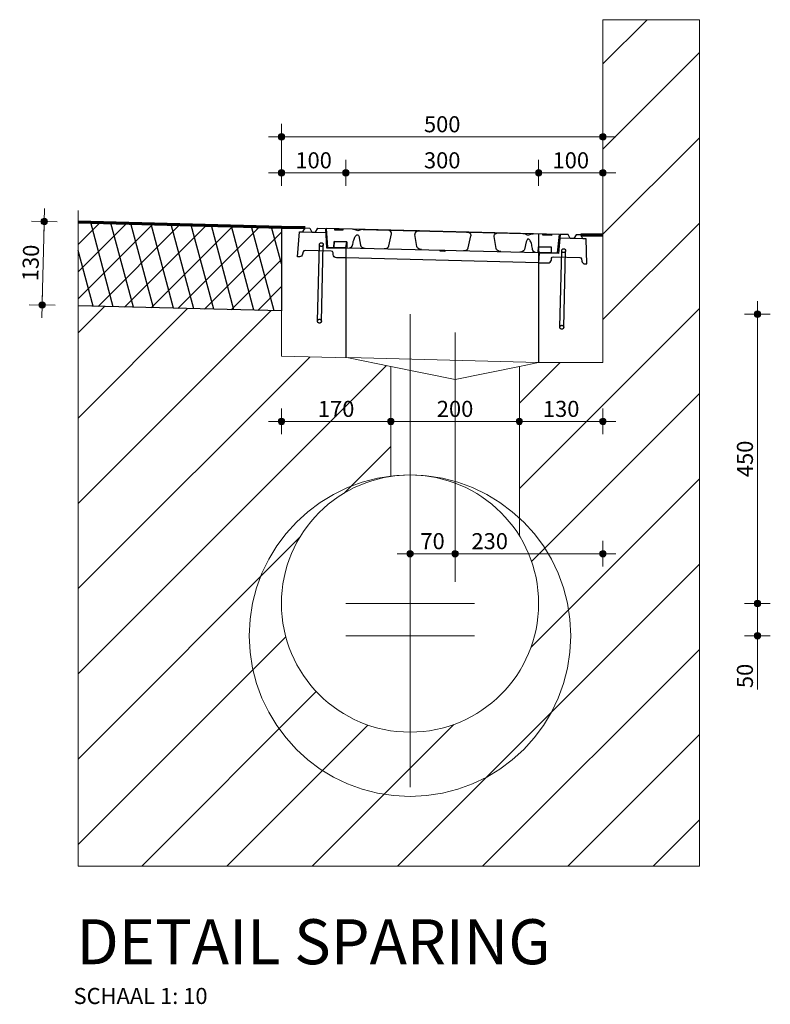
# Model space of a CAD drawing. Units: metres. Extents: x -2.3 to 4.63, y -1.42 to 3.06.
# Drawn here: x 3.46 to 4.63, y -1.35 to 0.18 of the extents above; entities that cross this region are included whole.
import ezdxf

# ---------------------------------------------------------------- set-up
doc = ezdxf.new("R2010")
doc.units = ezdxf.units.M
doc.header["$MEASUREMENT"] = 0
doc.linetypes.add('DASHDOT2', pattern=[5, 2.5, -1.25, 0, -1.25])
doc.linetypes.add('HIDDEN', pattern=[0.375, 0.25, -0.125])
doc.layers.get('0').update_dxf_attribs({"linetype": 'CONTINUOUS'})
doc.layers.get('Defpoints').update_dxf_attribs({"linetype": 'CONTINUOUS'})
doc.layers.add('Arceering', color=9, linetype='CONTINUOUS')
doc.layers.add('voegvulling', color=8, linetype='CONTINUOUS')
for name, color, linetype, lineweight in [('bc-nw-afbreeklijn', 8, 'DASHDOT2', 18), ('bc-nw-bm_10', 7, 'CONTINUOUS', 25), ('bc-nw-geo_25cont5', 210, 'CONTINUOUS', 25), ('bc-nw-t25_10', 7, 'CONTINUOUS', 25), ('bc-nw-t70_10', 7, 'CONTINUOUS', 70), ('beton', 10, 'CONTINUOUS', 18)]:
    doc.layers.add(name, color=color, linetype=linetype, lineweight=lineweight)
doc.styles.add('rtw_iso', font='iso-rtw.shx')
doc.dimstyles.new('RTW-LDD-10-B', dxfattribs={"dimtxt": 0.025, "dimasz": 0.005, "dimexe": 0.02, "dimexo": 0.02, "dimgap": 0.007, "dimtad": 1, "dimdec": 0, "dimlfac": 1000, "dimzin": 0, "dimdsep": 46, "dimtxsty": 'rtw_iso', "dimblk1": 'RTW-DOT-V1', "dimblk2": 'RTW-DOT-V1', "dimsah": 1, "dimcen": 2.5, "dimdle": 2, "dimclrd": 8, "dimclre": 8, "dimclrt": 256, "dimadec": 6, "dimazin": 0, "dimtfac": 1, "dimtdec": 4, "dimtmove": 0, "dimatfit": 0, "dimldrblk": 'RTW-DOT-V1', "dimfxl": 1, "dimtolj": 1, "dimtzin": 0, "dimlwd": 18, "dimlwe": 18, "dimarcsym": 0})
doc.dimstyles.new('RTW-LGD-10-B', dxfattribs={"dimtxt": 0.025, "dimasz": 0.005, "dimexe": 0.02, "dimexo": 0.02, "dimgap": 0.006999999999999999, "dimtad": 1, "dimdec": 0, "dimlfac": 1000, "dimzin": 0, "dimdsep": 46, "dimtxsty": 'rtw_iso', "dimblk1": 'RTW-DOT-V1', "dimblk2": 'RTW-DOT-V1', "dimsah": 1, "dimcen": 2.5, "dimdle": 2, "dimclrd": 8, "dimclre": 8, "dimclrt": 256, "dimaunit": 2, "dimadec": 6, "dimazin": 0, "dimtfac": 1, "dimtdec": 4, "dimtmove": 0, "dimatfit": 0, "dimldrblk": 'RTW-DOT-V1', "dimfxl": 1, "dimtolj": 1, "dimtzin": 0, "dimlwd": 18, "dimlwe": 18, "dimarcsym": 0})

# ---------------------------------------------------------------- blocks, each defined once
blk = doc.blocks.new('RTW-DOT-V1')
at = {"lineweight": 18}
for points in [[(-1, 0), (0, 0), (1, 0, 1)], [(-1, 0), (0, 0), (1, 0, -1)]]:
    blk.add_hatch(color=0, dxfattribs=at).paths.add_polyline_path(points)
at = {"color": 0, "lineweight": 18}
for p, q in [((0, 4), (0, -4)), ((0, 0), (-5, 0)), ((0, 0), (4, 0))]:
    blk.add_line(p, q, dxfattribs=at)
blk.add_circle((0, 0), 1, dxfattribs=at)
blk = doc.blocks.new('*D33')
at = {"layer": 'bc-nw-bm_10', "color": 8, "linetype": 'Continuous', "lineweight": 18, "transparency": 16777216}
blk.add_line((4.076431215743832, -0.6477109010320133), (4.136431215743832, -0.6477109010320133), dxfattribs=at)
at = {"layer": 'Defpoints', "color": 0, "linetype": 'Continuous', "transparency": 16777216}
for p in [(4.071431215743832, -0.6477109010320135), (4.141431215743832, -0.6477109010320133), (4.141431215743832, -0.6477109010320133)]:
    blk.add_point(p, dxfattribs=at)
at = {"layer": 'bc-nw-bm_10', "color": 8, "linetype": 'Continuous', "lineweight": 18, "transparency": 16777216, "xscale": 0.005, "yscale": 0.005, "zscale": 0.005, "rotation": 180}
blk.add_blockref('RTW-DOT-V1', (4.071431215743832, -0.6477109010320133), dxfattribs=at)
at = {"layer": 'bc-nw-bm_10', "color": 8, "linetype": 'Continuous', "lineweight": 18, "transparency": 16777216, "xscale": 0.005, "yscale": 0.005, "zscale": 0.005}
blk.add_blockref('RTW-DOT-V1', (4.141431215743832, -0.6477109010320133), dxfattribs=at)
at = {"layer": 'bc-nw-bm_10', "linetype": 'Continuous', "transparency": 16777216, "insert": (4.106431215743831, -0.6282109010320134), "char_height": 0.025, "attachment_point": 5, "style": 'rtw_iso'}
blk.add_mtext('\\A1;70', dxfattribs=at)
blk = doc.blocks.new('*D36')
at = {"layer": 'bc-nw-bm_10', "color": 8, "linetype": 'Continuous', "lineweight": 18, "transparency": 16777216}
blk.add_line((4.611749688920855, -0.7202452589281728), (4.611749688920855, -0.2802015225936424), dxfattribs=at)
at = {"layer": 'Defpoints', "color": 0, "linetype": 'Continuous', "transparency": 16777216}
for p in [(4.611749688920834, -0.2752015225936424), (4.611749688920855, -0.2752015225936424), (4.611749688920833, -0.7252452589281728)]:
    blk.add_point(p, dxfattribs=at)
at = {"layer": 'bc-nw-bm_10', "color": 8, "linetype": 'Continuous', "lineweight": 18, "transparency": 16777216, "xscale": 0.005, "yscale": 0.005, "zscale": 0.005}
for p, rotation in [((4.611749688920855, -0.2752015225936424), 90), ((4.611749688920855, -0.7252452589281728), 270)]:
    blk.add_blockref('RTW-DOT-V1', p, dxfattribs=dict(at, rotation=rotation))
at = {"layer": 'bc-nw-bm_10', "linetype": 'Continuous', "transparency": 16777216, "insert": (4.592249688920854, -0.5002233907609088), "char_height": 0.025, "attachment_point": 5, "rotation": 90, "style": 'rtw_iso'}
blk.add_mtext('\\A1;450', dxfattribs=at)
blk = doc.blocks.new('*D37')
at = {"layer": 'bc-nw-bm_10', "color": 8, "linetype": 'Continuous', "lineweight": 18, "transparency": 16777216}
for p, q in [((4.611749688920851, -0.7202452589281728), (4.611749688920851, -0.7152452589281728)), ((4.611749688920851, -0.7752452589281731), (4.611749688920851, -0.7252452589281728)), ((4.611749688920851, -0.7752452589281731), (4.611749688920851, -0.7252452589281728)), ((4.611749688920851, -0.8591024017853164), (4.611749688920851, -0.7752452589281731)), ((4.611749688920851, -0.7802452589281731), (4.611749688920851, -0.7852452589281731))]:
    blk.add_line(p, q, dxfattribs=at)
at = {"layer": 'Defpoints', "color": 0, "linetype": 'Continuous', "transparency": 16777216}
for p in [(4.611749688920844, -0.7252452589281728), (4.611749688920851, -0.7252452589281728), (4.611749688920844, -0.7752452589281731)]:
    blk.add_point(p, dxfattribs=at)
at = {"layer": 'bc-nw-bm_10', "color": 8, "linetype": 'Continuous', "lineweight": 18, "transparency": 16777216, "xscale": 0.005, "yscale": 0.005, "zscale": 0.005}
for p, rotation in [((4.611749688920851, -0.7252452589281728), 270), ((4.611749688920851, -0.7752452589281731), 90)]:
    blk.add_blockref('RTW-DOT-V1', p, dxfattribs=dict(at, rotation=rotation))
at = {"layer": 'bc-nw-bm_10', "linetype": 'Continuous', "transparency": 16777216, "insert": (4.59224968892085, -0.8378166874996033), "char_height": 0.025, "attachment_point": 5, "rotation": 90, "style": 'rtw_iso'}
blk.add_mtext('\\A1;50', dxfattribs=at)
blk = doc.blocks.new('*D48')
at = {"layer": 'bc-nw-bm_10', "color": 8, "linetype": 'Continuous', "lineweight": 18, "ltscale": 0.01, "transparency": 16777216}
for p, q in [((3.871431215743833, -0.431087829756887), (3.871431215743833, -0.4619522653475686)), ((3.876431215743833, -0.4419522653475686), (4.036431215743832, -0.4419522653475686))]:
    blk.add_line(p, q, dxfattribs=at)
at = {"layer": 'Defpoints', "color": 0, "linetype": 'Continuous', "ltscale": 0.01, "transparency": 16777216}
for p in [(3.871431215743833, -0.411087829756887), (4.041431215743832, -0.4419522653475686), (4.041431215743832, -0.4419522653475686)]:
    blk.add_point(p, dxfattribs=at)
at = {"layer": 'bc-nw-bm_10', "color": 8, "linetype": 'Continuous', "lineweight": 18, "ltscale": 0.01, "transparency": 16777216, "xscale": 0.005, "yscale": 0.005, "zscale": 0.005, "rotation": 180}
blk.add_blockref('RTW-DOT-V1', (3.871431215743833, -0.4419522653475686), dxfattribs=at)
at = {"layer": 'bc-nw-bm_10', "color": 8, "linetype": 'Continuous', "lineweight": 18, "ltscale": 0.01, "transparency": 16777216, "xscale": 0.005, "yscale": 0.005, "zscale": 0.005}
blk.add_blockref('RTW-DOT-V1', (4.041431215743832, -0.4419522653475686), dxfattribs=at)
at = {"layer": 'bc-nw-bm_10', "linetype": 'Continuous', "ltscale": 0.01, "transparency": 16777216, "insert": (3.956431215743832, -0.4224522653475686), "char_height": 0.025, "attachment_point": 5, "style": 'rtw_iso'}
blk.add_mtext('\\A1;170', dxfattribs=at)
blk = doc.blocks.new('*D49')
at = {"layer": 'bc-nw-bm_10', "color": 8, "linetype": 'Continuous', "lineweight": 18, "ltscale": 0.01, "transparency": 16777216}
blk.add_line((4.046431215743832, -0.4419522653475686), (4.236431215743832, -0.4419522653475686), dxfattribs=at)
at = {"layer": 'Defpoints', "color": 0, "linetype": 'Continuous', "ltscale": 0.01, "transparency": 16777216}
for p in [(4.041431215743832, -0.4419522653475686), (4.241431215743832, -0.4419522653475686), (4.241431215743832, -0.4419522653475686)]:
    blk.add_point(p, dxfattribs=at)
at = {"layer": 'bc-nw-bm_10', "color": 8, "linetype": 'Continuous', "lineweight": 18, "ltscale": 0.01, "transparency": 16777216, "xscale": 0.005, "yscale": 0.005, "zscale": 0.005, "rotation": 180}
blk.add_blockref('RTW-DOT-V1', (4.041431215743832, -0.4419522653475686), dxfattribs=at)
at = {"layer": 'bc-nw-bm_10', "color": 8, "linetype": 'Continuous', "lineweight": 18, "ltscale": 0.01, "transparency": 16777216, "xscale": 0.005, "yscale": 0.005, "zscale": 0.005}
blk.add_blockref('RTW-DOT-V1', (4.241431215743832, -0.4419522653475686), dxfattribs=at)
at = {"layer": 'bc-nw-bm_10', "linetype": 'Continuous', "ltscale": 0.01, "transparency": 16777216, "insert": (4.141431215743832, -0.4224522653475686), "char_height": 0.025, "attachment_point": 5, "style": 'rtw_iso'}
blk.add_mtext('\\A1;200', dxfattribs=at)
blk = doc.blocks.new('*D50')
at = {"layer": 'bc-nw-bm_10', "color": 8, "linetype": 'Continuous', "lineweight": 18, "ltscale": 0.01, "transparency": 16777216}
for p, q in [((4.371431215743832, -0.4239290863685281), (4.371431215743832, -0.4619522653475686)), ((4.246431215743832, -0.4419522653475686), (4.366431215743832, -0.4419522653475686))]:
    blk.add_line(p, q, dxfattribs=at)
at = {"layer": 'Defpoints', "color": 0, "linetype": 'Continuous', "ltscale": 0.01, "transparency": 16777216}
for p in [(4.371431215743832, -0.4039290863685281), (4.241431215743832, -0.4419522653475686), (4.371431215743832, -0.4419522653475686)]:
    blk.add_point(p, dxfattribs=at)
at = {"layer": 'bc-nw-bm_10', "color": 8, "linetype": 'Continuous', "lineweight": 18, "ltscale": 0.01, "transparency": 16777216, "xscale": 0.005, "yscale": 0.005, "zscale": 0.005, "rotation": 180}
blk.add_blockref('RTW-DOT-V1', (4.241431215743832, -0.4419522653475686), dxfattribs=at)
at = {"layer": 'bc-nw-bm_10', "color": 8, "linetype": 'Continuous', "lineweight": 18, "ltscale": 0.01, "transparency": 16777216, "xscale": 0.005, "yscale": 0.005, "zscale": 0.005}
blk.add_blockref('RTW-DOT-V1', (4.371431215743832, -0.4419522653475686), dxfattribs=at)
at = {"layer": 'bc-nw-bm_10', "linetype": 'Continuous', "ltscale": 0.01, "transparency": 16777216, "insert": (4.306431215743832, -0.4224522653475686), "char_height": 0.025, "attachment_point": 5, "style": 'rtw_iso'}
blk.add_mtext('\\A1;130', dxfattribs=at)
blk = doc.blocks.new('*D51')
at = {"layer": 'bc-nw-bm_10', "color": 8, "linetype": 'Continuous', "lineweight": 18, "ltscale": 0.01, "transparency": 16777216}
for p, q in [((3.871431215743833, -0.06064753395937524), (3.871431215743833, -0.03537325912068524)), ((3.971431215743833, -0.06064753395937524), (3.971431215743833, -0.03537325912068524)), ((3.876431215743833, -0.05537325912068525), (3.966431215743833, -0.05537325912068525))]:
    blk.add_line(p, q, dxfattribs=at)
at = {"layer": 'Defpoints', "color": 0, "linetype": 'Continuous', "ltscale": 0.01, "transparency": 16777216}
for p in [(3.971431215743833, -0.05537325912068525), (3.871431215743833, -0.08064753395937524), (3.971431215743833, -0.08064753395937524)]:
    blk.add_point(p, dxfattribs=at)
at = {"layer": 'bc-nw-bm_10', "color": 8, "linetype": 'Continuous', "lineweight": 18, "ltscale": 0.01, "transparency": 16777216, "xscale": 0.005, "yscale": 0.005, "zscale": 0.005, "rotation": 180}
blk.add_blockref('RTW-DOT-V1', (3.871431215743833, -0.05537325912068525), dxfattribs=at)
at = {"layer": 'bc-nw-bm_10', "color": 8, "linetype": 'Continuous', "lineweight": 18, "ltscale": 0.01, "transparency": 16777216, "xscale": 0.005, "yscale": 0.005, "zscale": 0.005}
blk.add_blockref('RTW-DOT-V1', (3.971431215743833, -0.05537325912068525), dxfattribs=at)
at = {"layer": 'bc-nw-bm_10', "linetype": 'Continuous', "ltscale": 0.01, "transparency": 16777216, "insert": (3.921431215743833, -0.03587325912068524), "char_height": 0.025, "attachment_point": 5, "style": 'rtw_iso'}
blk.add_mtext('\\A1;100', dxfattribs=at)
blk = doc.blocks.new('*D52')
at = {"layer": 'bc-nw-bm_10', "color": 8, "linetype": 'Continuous', "lineweight": 18, "ltscale": 0.01, "transparency": 16777216}
for p, q in [((3.971431215743833, -0.06064753395937524), (3.971431215743833, -0.03537325912068524)), ((3.976431215743832, -0.05537325912068525), (4.266431215743832, -0.05537325912068525))]:
    blk.add_line(p, q, dxfattribs=at)
at = {"layer": 'Defpoints', "color": 0, "linetype": 'Continuous', "ltscale": 0.01, "transparency": 16777216}
for p in [(4.271431215743832, -0.05537325912068525), (4.271431215743832, -0.05537325912068525), (3.971431215743833, -0.08064753395937524)]:
    blk.add_point(p, dxfattribs=at)
at = {"layer": 'bc-nw-bm_10', "color": 8, "linetype": 'Continuous', "lineweight": 18, "ltscale": 0.01, "transparency": 16777216, "xscale": 0.005, "yscale": 0.005, "zscale": 0.005, "rotation": 180}
blk.add_blockref('RTW-DOT-V1', (3.971431215743833, -0.05537325912068525), dxfattribs=at)
at = {"layer": 'bc-nw-bm_10', "color": 8, "linetype": 'Continuous', "lineweight": 18, "ltscale": 0.01, "transparency": 16777216, "xscale": 0.005, "yscale": 0.005, "zscale": 0.005}
blk.add_blockref('RTW-DOT-V1', (4.271431215743832, -0.05537325912068525), dxfattribs=at)
at = {"layer": 'bc-nw-bm_10', "linetype": 'Continuous', "ltscale": 0.01, "transparency": 16777216, "insert": (4.121431215743833, -0.03587325912068524), "char_height": 0.025, "attachment_point": 5, "style": 'rtw_iso'}
blk.add_mtext('\\A1;300', dxfattribs=at)
blk = doc.blocks.new('*D53')
at = {"layer": 'bc-nw-bm_10', "color": 8, "linetype": 'Continuous', "lineweight": 18, "ltscale": 0.01, "transparency": 16777216}
blk.add_line((4.276431215743832, -0.05537325912068525), (4.366431215743832, -0.05537325912068525), dxfattribs=at)
at = {"layer": 'Defpoints', "color": 0, "linetype": 'Continuous', "ltscale": 0.01, "transparency": 16777216}
for p in [(4.271431215743832, -0.05537325912068525), (4.371431215743832, -0.05537325912068525), (4.371431215743832, -0.05537325912068525)]:
    blk.add_point(p, dxfattribs=at)
at = {"layer": 'bc-nw-bm_10', "color": 8, "linetype": 'Continuous', "lineweight": 18, "ltscale": 0.01, "transparency": 16777216, "xscale": 0.005, "yscale": 0.005, "zscale": 0.005, "rotation": 180}
blk.add_blockref('RTW-DOT-V1', (4.271431215743832, -0.05537325912068525), dxfattribs=at)
at = {"layer": 'bc-nw-bm_10', "color": 8, "linetype": 'Continuous', "lineweight": 18, "ltscale": 0.01, "transparency": 16777216, "xscale": 0.005, "yscale": 0.005, "zscale": 0.005}
blk.add_blockref('RTW-DOT-V1', (4.371431215743832, -0.05537325912068525), dxfattribs=at)
at = {"layer": 'bc-nw-bm_10', "linetype": 'Continuous', "ltscale": 0.01, "transparency": 16777216, "insert": (4.321431215743832, -0.03587325912068524), "char_height": 0.025, "attachment_point": 5, "style": 'rtw_iso'}
blk.add_mtext('\\A1;100', dxfattribs=at)
blk = doc.blocks.new('*D54')
at = {"layer": 'bc-nw-bm_10', "color": 8, "linetype": 'Continuous', "lineweight": 18, "ltscale": 0.01, "transparency": 16777216}
for p, q in [((3.871431215743833, -0.03537325912068524), (3.871431215743833, 0.02073025585593456)), ((4.371431215743832, -0.03537325912068524), (4.371431215743832, 0.02073025585593456)), ((3.876431215743833, 0.0007302558559345584), (4.366431215743832, 0.0007302558559345584))]:
    blk.add_line(p, q, dxfattribs=at)
at = {"layer": 'Defpoints', "color": 0, "linetype": 'Continuous', "ltscale": 0.01, "transparency": 16777216}
for p in [(4.371431215743832, 0.0007302558559345584), (3.871431215743833, -0.05537325912068525), (4.371431215743832, -0.05537325912068525)]:
    blk.add_point(p, dxfattribs=at)
at = {"layer": 'bc-nw-bm_10', "color": 8, "linetype": 'Continuous', "lineweight": 18, "ltscale": 0.01, "transparency": 16777216, "xscale": 0.005, "yscale": 0.005, "zscale": 0.005, "rotation": 180}
blk.add_blockref('RTW-DOT-V1', (3.871431215743833, 0.0007302558559345584), dxfattribs=at)
at = {"layer": 'bc-nw-bm_10', "color": 8, "linetype": 'Continuous', "lineweight": 18, "ltscale": 0.01, "transparency": 16777216, "xscale": 0.005, "yscale": 0.005, "zscale": 0.005}
blk.add_blockref('RTW-DOT-V1', (4.371431215743832, 0.0007302558559345584), dxfattribs=at)
at = {"layer": 'bc-nw-bm_10', "linetype": 'Continuous', "ltscale": 0.01, "transparency": 16777216, "insert": (4.121431215743833, 0.02023025585593456), "char_height": 0.025, "attachment_point": 5, "style": 'rtw_iso'}
blk.add_mtext('\\A1;500', dxfattribs=at)
blk = doc.blocks.new('*D42')
at = {"layer": 'bc-nw-bm_10', "color": 8, "linetype": 'Continuous', "lineweight": 18, "ltscale": 0.01, "transparency": 16777216}
for p, q in [((4.371431215743832, -0.6340001556762442), (4.371431215743832, -0.6677109010320134)), ((4.146431215743831, -0.6477109010320133), (4.366431215743832, -0.6477109010320133))]:
    blk.add_line(p, q, dxfattribs=at)
at = {"layer": 'Defpoints', "color": 0, "linetype": 'Continuous', "ltscale": 0.01, "transparency": 16777216}
for p in [(4.371431215743832, -0.6140001556762442), (4.141431215743832, -0.6477109010320133), (4.371431215743832, -0.6477109010320133)]:
    blk.add_point(p, dxfattribs=at)
at = {"layer": 'bc-nw-bm_10', "color": 8, "linetype": 'Continuous', "lineweight": 18, "ltscale": 0.01, "transparency": 16777216, "xscale": 0.005, "yscale": 0.005, "zscale": 0.005, "rotation": 180}
blk.add_blockref('RTW-DOT-V1', (4.141431215743832, -0.6477109010320133), dxfattribs=at)
at = {"layer": 'bc-nw-bm_10', "color": 8, "linetype": 'Continuous', "lineweight": 18, "ltscale": 0.01, "transparency": 16777216, "xscale": 0.005, "yscale": 0.005, "zscale": 0.005}
blk.add_blockref('RTW-DOT-V1', (4.371431215743832, -0.6477109010320133), dxfattribs=at)
at = {"layer": 'bc-nw-bm_10', "linetype": 'Continuous', "ltscale": 0.01, "transparency": 16777216, "insert": (4.19528683289515, -0.6282109010320134), "char_height": 0.025, "attachment_point": 5, "style": 'rtw_iso'}
blk.add_mtext('\\A1;230', dxfattribs=at)
blk = doc.blocks.new('*D43')
at = {"layer": 'bc-nw-bm_10', "color": 8, "linetype": 'Continuous', "lineweight": 18, "ltscale": 0.01, "transparency": 16777216}
blk.add_line((3.499378506433995, -0.255898642604962), (3.50237655454113, -0.1359767183195117), dxfattribs=at)
at = {"layer": 'Defpoints', "color": 0, "linetype": 'Continuous', "ltscale": 0.01, "transparency": 16777216}
for p in [(3.502501515496931, -0.1309782800874711), (3.502501515496931, -0.1309782800874711), (3.499253545478193, -0.2608970808370026)]:
    blk.add_point(p, dxfattribs=at)
at = {"layer": 'bc-nw-bm_10', "color": 8, "linetype": 'Continuous', "lineweight": 18, "ltscale": 0.01, "transparency": 16777216, "xscale": 0.005, "yscale": 0.005, "zscale": 0.005}
for p, rotation in [((3.502501515496931, -0.1309782800874711), 88.56790381583558), ((3.499253545478194, -0.2608970808370026), 268.5679038158356)]:
    blk.add_blockref('RTW-DOT-V1', p, dxfattribs=dict(at, rotation=rotation))
at = {"layer": 'bc-nw-bm_10', "linetype": 'Continuous', "ltscale": 0.01, "transparency": 16777216, "insert": (3.481383621382604, -0.1954503327346132), "char_height": 0.025, "attachment_point": 5, "rotation": 88.56790381583559, "style": 'rtw_iso'}
blk.add_mtext('\\A1;130', dxfattribs=at)

msp = doc.modelspace()

# ---------------------------------------------------------------- hatches: boundary and pattern name
at = {"layer": 'Arceering', "linetype": 'Continuous', "transparency": 33554687}
h = msp.add_hatch(dxfattribs=at)
h.set_pattern_fill('ANSI31', color=256, scale=0.75)
h.set_pattern_definition([(45, (0.9426709283239001, 0), (-0.06629126073623884, 0.06629126073623884), [])])
edge = h.paths.add_edge_path()
edge.add_line((4.041431215743832, -0.5275080595953207), (4.041431215743832, -0.3563964710998165))
edge.add_line((4.041431215743832, -0.3563964710998165), (3.975473768935335, -0.3428244580065289))
edge.add_line((3.975473768935335, -0.3428244580065289), (3.871431215743833, -0.3402233941662054))
edge.add_line((3.871431215743833, -0.3402233941662054), (3.871431215743832, -0.2702015225936427))
edge.add_line((3.871431215743832, -0.2702015225936427), (3.555262834043469, -0.2622973130511343))
edge.add_line((3.555262834043469, -0.2622973130511343), (3.555262834043469, -1.133557770415791))
edge.add_line((3.555262834043469, -1.133557770415791), (4.521431215743832, -1.133557770415791))
edge.add_line((4.521431215743832, -1.133557770415791), (4.521431215743831, 0.1828249284997305))
edge.add_line((4.521431215743831, 0.1828249284997305), (4.371431215743832, 0.1828249284997305))
edge.add_line((4.371431215743832, 0.1828249284997305), (4.371431215743832, -0.3502233941767408))
edge.add_line((4.371431215743832, -0.3502233941767408), (4.271431215743832, -0.3502233941767408))
edge.add_line((4.271431215743832, -0.3502233941767408), (4.241431215743832, -0.3563964710998178))
edge.add_line((4.241431215743832, -0.3563964710998178), (4.241431215743832, -0.6198887213996457))
edge.add_arc((4.071431215743831, -0.725245258928172), 0.2000000000000001, -2.2737367544323206e-13, 31.788330617051315, ccw=False)
edge.add_arc((4.071431215743832, -0.7252452589281726), 0.1999999999999993, -180, 0, ccw=False)
edge.add_arc((4.071431215743832, -0.7252452589281726), 0.2000000000000002, 98.62692655867869, 180, ccw=False)
h = msp.add_hatch(dxfattribs=at)
h.set_pattern_fill('ACO-BRANDWERING', color=256, scale=0.02, angle=345, pattern_type=2)
h.set_pattern_definition([(45, (3.58497292729442, -0.5187761357418363), (-0.02121320343559643, 0.02121320343559643), []), (104.9999999999999, (3.58497292729442, -0.5187761357418363), (-0.02897777478867205, -0.00776457135307562), [])])
h.paths.add_polyline_path([(3.871431215743832, -0.2702015225936427), (3.871431215743832, -0.1402015225936428), (3.555262834043469, -0.1322973130511344), (3.555262834043469, -0.2622973130511343)])

# ---------------------------------------------------------------- linework, layer by layer
for p, q in [((3.997288665895071, -0.1433479571320302), (3.983288534920742, -0.1429979538538003)), ((3.998313310043983, -0.1433735732360364), (4.24687953399557, -0.1495877289035677)), ((4.082125054856498, -0.1701724486369743), (4.078824745711624, -0.1510840043347475)), ((4.161833381586171, -0.1721651568272596), (4.166083394005633, -0.1532654705662294)), ((4.000616103532554, -0.1724402041585112), (4.000692697316513, -0.1723673466567371))]:
    msp.add_line(p, q)
at = {"linetype": 'HIDDEN', "ltscale": 5}
for p, q in [((3.927533733889643, -0.2860119196516132), (3.930510412182544, -0.1669447892526864)), ((3.933531859768022, -0.2861618728002314), (3.936508538060924, -0.1670947424013046)), ((4.304457693165014, -0.2954350187377364), (4.307434371457915, -0.1763678883388096)), ((4.310455819043505, -0.2955849718863575), (4.313432497336407, -0.1765178414874307))]:
    msp.add_line(p, q, dxfattribs=at)
for points in [[(3.896548348384334, -0.1858435094700926), (3.899566308764673, -0.1469067728838809), (3.904564746996676, -0.1470317338410634), (3.908177719735696, -0.1411201834534022), (3.915453339837327, -0.141302073957955), (3.918766406279111, -0.1473867753270517), (3.924264688334302, -0.1475242323799522), (3.92787766107355, -0.1416126819922965), (3.940159721913765, -0.1419197335166985), (3.941507105272343, -0.1719627916368294), (3.971376156750877, -0.1727095179320533), (3.971524921823348, -0.1877179254681579), (3.956891068133785, -0.1873520774805167, -0.3922962297865525), (3.952015959733008, -0.1825993269503888), (3.951883152186865, -0.1797540513290148, 0.3688053436469919), (3.948984419358447, -0.1771512867470156), (3.908075315415915, -0.1761285591371387, 0.3393640174778235), (3.905123146695252, -0.1782780543316867), (3.90437775059515, -0.1819061916951564, -0.3622162693539051), (3.899351974395854, -0.185913591279413), (3.896548348605239, -0.1858435006338724)], [(3.899566308879121, -0.1469067728867422), (3.940429198699837, -0.1479283451435607), (3.941507105386676, -0.1719627916396878), (3.971376156865325, -0.1727095179349143), (3.971524921937795, -0.1877179254710189), (3.956891068248232, -0.187352077483378, -0.3922962237585674), (3.952015959852689, -0.182599327057778), (3.951883152301311, -0.1797540513319327, 0.368805343677801), (3.948984419472779, -0.1771512867498737), (3.908075315530362, -0.1761285591399998, 0.3393640174778234), (3.905123146809699, -0.1782780543345477), (3.904374655788345, -0.1819213619192064, -0.3630940289656372), (3.899351985861373, -0.185913600407794), (3.896548348329751, -0.1858435116533915), (3.899566308879121, -0.1469067728867422)], [(3.977007388356529, -0.1718499862725814, 0.3738846794717443), (3.982064751884663, -0.1676709410350066), (3.982293663357408, -0.1662929898631265), (3.982719692619836, -0.1640520864225695), (3.983204634472107, -0.1620149555904372), (3.983734799444042, -0.1601658950085557), (3.984301668654527, -0.1584923758808868), (3.984900795816584, -0.1569841158127344), (3.985530736147293, -0.1556348469254847), (3.986193099044296, -0.1544428205624751), (3.98689408144383, -0.1534116797350527), (3.987643372528169, -0.1525594931169272), (3.988453661827458, -0.1519302102410445), (3.989314161637977, -0.1516186197040071), (3.990129057060288, -0.1517177587484602), (3.990825239108022, -0.1521899000118801), (3.99139501870632, -0.152947293421657), (3.991841046879519, -0.1538948888710106), (3.992188098962761, -0.1549930718108875), (3.992451140553399, -0.1562248938088935), (3.994483792379476, -0.1679814170508114), (3.994962586815432, -0.1692810090216206), (3.99594954365407, -0.1704877588253524), (3.997388987343488, -0.1714772055996504), (3.999215341624673, -0.1721643817580439), (4.001376288113367, -0.1724592087732416)], [(4.346407789150479, -0.1970899956136559), (4.345339219702072, -0.1580510957805955), (4.340340781470069, -0.1579261348234129), (4.337027715028285, -0.1518414334543162), (4.329752094926769, -0.1516595429497663), (4.326139122187747, -0.1575710933374275), (4.320640840132557, -0.1574336362845271), (4.317327773690545, -0.1513489349154247), (4.305045712850331, -0.1510418833910226), (4.302198798005564, -0.1809800840549101), (4.272329746526916, -0.1802333577596836), (4.271431215629334, -0.195215582896247), (4.286065069401029, -0.1955814276032316, 0.3922962297865525), (4.2911715768208, -0.1910782174713779), (4.291446393384625, -0.1882431324528658, -0.3688053436469919), (4.294471562005095, -0.1857884654087268), (4.335380665947514, -0.1868111930186008, -0.3393640174778235), (4.338221739131104, -0.1891055192623572), (4.338784910506337, -0.1927663708130723, 0.3622162693539051), (4.343604163580657, -0.1970198961318921), (4.346407789371384, -0.1970899867774357)], [(4.266748499418584, -0.1790935141292612, -0.3738846794717443), (4.261906275396995, -0.1746669792002056), (4.261746504410149, -0.1732793109667284), (4.261432982540456, -0.1710199187476636), (4.261050439409044, -0.1689611007906993), (4.26061333201247, -0.1670878583993377), (4.260130794638424, -0.1653881041067654), (4.259607781818114, -0.1638517905387434), (4.259046049727906, -0.1624727298406413), (4.258444078358534, -0.1612490951206225), (4.257795496478635, -0.1601842151858411), (4.257089724140331, -0.1592956519817473), (4.256311891561494, -0.1586266660584721), (4.255468036499704, -0.1582724666491558), (4.254649205204339, -0.1583307625252151), (4.253930300522398, -0.1587675266200018), (4.253323386686718, -0.1594955026936039), (4.252830565521264, -0.1604196269092316), (4.252429072131351, -0.1614990962120724), (4.252104806507148, -0.1627162355295449), (4.249487234902295, -0.1743565031844037), (4.248944099573085, -0.1756305469108011), (4.247898075856467, -0.1767864722000892), (4.246410988909475, -0.1777027557076676), (4.244552578797786, -0.1782978127552202), (4.242379599661745, -0.178484291628601)], [(4.345339219702072, -0.1580510957805955), (4.304476329881355, -0.1570295235237767), (4.302198798005564, -0.1809800840549101), (4.272329746526916, -0.1802333577596836), (4.271431215629334, -0.195215582896247), (4.286065069401029, -0.1955814276032316, 0.3922962237585674), (4.29117157681035, -0.1910782175755137), (4.29144639338451, -0.1882431324529195, -0.368805343677801), (4.294471562005095, -0.1857884654087268), (4.335380665947514, -0.1868111930186008, -0.3393640174778234), (4.338221739131104, -0.1891055192623572), (4.338787243523944, -0.1927816767327342, 0.3630940289656372), (4.343604151787886, -0.1970199046788157), (4.34640778921023, -0.1970899977998131), (4.345339219702072, -0.1580510957805955)]]:
    msp.add_lwpolyline(points, format="xyb")
for points in [[(4.304039729841569, -0.1510167338155253), (3.941153114197872, -0.1419445683240759), (3.94296471939411, -0.1709989195391065), (3.952767389711445, -0.1712439862997506), (3.953149365949202, -0.1622507236450393), (3.973143118877209, -0.1627505674737689), (3.973075235669336, -0.1717516824543142), (4.270668061267015, -0.1791915031765561), (4.271050037504772, -0.1701982405218448), (4.291043790432779, -0.1706980843505742), (4.290975907224905, -0.1796991993311195), (4.30077857754224, -0.1799442660917639), (4.304039729841569, -0.1510167338155253)], [(3.998325900882858, -0.143373888007012), (3.997627819035819, -0.1433808416782101), (3.996939490723975, -0.1434360259016668), (3.996271246758608, -0.1435373095010755), (3.994639643922001, -0.1439617599772487), (3.993164144913265, -0.144495343708784), (3.991790839879339, -0.1450021360234877), (3.990432128009763, -0.1453054317106267), (3.989024667986504, -0.1451757360577549), (3.987553439455184, -0.1446128927513637), (3.985954603849265, -0.1438826530139881), (3.984166582770244, -0.1432561090410372), (3.982235906084128, -0.1429716450875689)], [(4.031285711545093, -0.1732069443673064), (4.033458690681249, -0.1730204654939283), (4.035317100792709, -0.1724254084463702), (4.036804187739702, -0.1715091249387917), (4.037850211456546, -0.1703531996495092), (4.03839334678553, -0.169079155923106), (4.042643359204877, -0.1501794696620729), (4.04269053729394, -0.1488647286438452), (4.042233480980845, -0.1475488120264264), (4.041254833166295, -0.1463208195920794), (4.039810616250321, -0.1453120405054467), (4.037969396490085, -0.1446110356345394), (4.035785645878805, -0.1443103816422702)], [(4.08596716335988, -0.1455649195931748), (4.083771117421839, -0.1457560786704997), (4.081897169397472, -0.1463642043457645), (4.080404349174975, -0.1472995575031231), (4.079365562634641, -0.1484771140780402), (4.078843322550209, -0.14976854828525), (4.078824745711624, -0.1510840043347475)], [(4.159225680679446, -0.1473963825464238), (4.161409431290726, -0.147697036538693), (4.16325065105119, -0.1483980414096058), (4.164694867966936, -0.1494068204962329), (4.165673515781486, -0.15063481293058), (4.166130572094696, -0.1519507295480017), (4.166083394005633, -0.1532654705662294)], [(4.21247017623002, -0.1777365560345364), (4.210309229741211, -0.1774417290193358), (4.208482875460253, -0.176754552860948), (4.207043431770836, -0.1757651060866499), (4.20605647493197, -0.1745583562829126), (4.205577680496128, -0.1732587643121062), (4.202277371351367, -0.1541703200098823), (4.202295948189724, -0.1528548639603791), (4.202818188274157, -0.1515634297531692), (4.203856974814719, -0.150385873178258), (4.205349795037216, -0.1494505200208991), (4.207223743061468, -0.1488423943456317), (4.209419788999623, -0.1486512352683094)], [(4.24687953399557, -0.1495877289035677), (4.247576396318919, -0.1496295561794115), (4.248261107270117, -0.1497190663848239), (4.248923455435242, -0.1498536147878629), (4.250531810773901, -0.1503590642193138), (4.251978804038056, -0.1509657102584797), (4.253325069724228, -0.1515404918419379), (4.25466692895242, -0.1519113018072678), (4.256079111481646, -0.1518520972189879), (4.257576626713704, -0.1513634725075022), (4.259209954204915, -0.1507140368484488), (4.261027049285395, -0.1501776207804824), (4.262969528446769, -0.1499899857242724)], [(3.952767389711445, -0.1712439862997506), (3.971331742015176, -0.1717080951124779), (3.973143118877209, -0.1627505674737689), (3.953149365949202, -0.1622507236450393), (3.952767389711445, -0.1712439862997506)], [(3.952020940631733, -0.1825851422263312), (3.95201916129839, -0.1825922918822787), (3.952015959733008, -0.1825993269503888)], [(4.089017550590389, -0.1746502403594046), (4.086856604101695, -0.1743554133442067), (4.08503024982051, -0.1736682371858134), (4.083590806131319, -0.1726787904115211), (4.082603849292454, -0.1714720406077835), (4.082125054856498, -0.1701724486369743)], [(4.154725746345734, -0.1762929452714599), (4.15689872548189, -0.1761064663980819), (4.158757135593465, -0.1755114093505266), (4.160244222540457, -0.1745951258429482), (4.161290246257187, -0.1734392005536627), (4.161833381586171, -0.1721651568272596)], [(4.290975907224905, -0.1796991993311195), (4.272411554920947, -0.1792350905183864), (4.271050037504772, -0.1701982405218448), (4.291043790432779, -0.1706980843505742), (4.290975907224905, -0.1796991993311195)], [(4.271431215743832, -0.1952155828970626), (3.971524921823348, -0.1877179254681579)], [(4.291171576820914, -0.1910782174713806), (4.291168730809022, -0.1910710310141975), (4.291167310939197, -0.1910638015609785)]]:
    msp.add_lwpolyline(points)
for points in [[(3.954523936468484, -0.1422788388845389), (3.967020032048544, -0.1425912412774964), (3.966970047665673, -0.1445906165702516), (3.954473952085612, -0.1442782141772941)], [(4.278172811990895, -0.1503700608621051), (4.291626667434981, -0.1507064072519278), (4.291576683052109, -0.152705782544683), (4.278122827608024, -0.1523694361548603)], [(4.118372741705627, -0.1753841201454037), (4.125370555230497, -0.1755590654854607), (4.125320570847624, -0.1775584407782727), (4.118322757322754, -0.1773834954382157)]]:
    msp.add_lwpolyline(points, close=True)
at = {"linetype": 'HIDDEN'}
for centre in [(3.933509475121791, -0.1670197658269968), (4.310433434397161, -0.1764428649131203), (3.930532796828889, -0.2860868962259236), (4.307456756104146, -0.2955099953120442)]:
    msp.add_circle(centre, 0.002999999999999545, dxfattribs=at)
at = {"layer": 'Arceering', "linetype": 'Continuous', "transparency": 33554687}
msp.add_line((3.871431215743832, -0.2702015225936427), (3.555262834043469, -0.2622973130511343), dxfattribs=at)
at = {"layer": 'bc-nw-afbreeklijn', "linetype": 'DASHDOT2', "ltscale": 2}
for p, q in [((4.371431215743832, 0.1828249284997305), (4.521431215743831, 0.1828249284997305)), ((4.521431215743832, 0.1828249284997305), (4.521431215743832, -1.133557770415791)), ((3.555262834043469, -0.1140915028925154), (3.555262834043469, -1.133557770415791)), ((4.071431215743833, -0.2752015225936423), (4.071431215743832, -1.010589416635355)), ((3.555262834043469, -1.133557770415791), (4.521431215743832, -1.133557770415791))]:
    msp.add_line(p, q, dxfattribs=at)
at = {"layer": 'bc-nw-afbreeklijn', "linetype": 'DASHDOT2'}
for p, q in [((4.141431215743832, -0.3034741960818792), (4.141431215743832, -0.6915387862176603)), ((3.971431215743832, -0.7252452589281726), (4.171431215743833, -0.7252452589281726)), ((3.971431215743832, -0.7752452589281726), (4.171431215743833, -0.7752452589281726))]:
    msp.add_line(p, q, dxfattribs=at)
at = {"layer": 'bc-nw-geo_25cont5', "lineweight": 70}
for p, q in [((3.871431215743832, -0.1402015225936428), (3.555262834043469, -0.1322973130511344)), ((3.908177719735696, -0.1411201834534022), (3.871431215743832, -0.1402015225936428)), ((4.337027715028285, -0.1518414334543162), (4.371431215743832, -0.1518414334543162))]:
    msp.add_line(p, q, dxfattribs=at)
at = {"layer": 'beton'}
for p, q in [((4.371431215743832, 0.1828249284997305), (4.371431215743832, -0.3502233941767408)), ((3.871431215743832, -0.2702015225936427), (3.871431215743833, -0.3402233941662053)), ((4.041431215743832, -0.3563964710998166), (3.975473768935335, -0.3428244580065289)), ((4.241431215743832, -0.3563964710998178), (4.271431215743832, -0.3502233941767408)), ((4.041431215743832, -0.3563964710998166), (4.041431215743832, -0.5275080595953207)), ((4.141431215743832, -0.376973394176741), (4.041431215743832, -0.3563964710998166)), ((4.141431215743832, -0.376973394176741), (4.241431215743832, -0.3563964710998176)), ((4.241431215743832, -0.3563964710998176), (4.241431215743832, -0.6198887213996458))]:
    msp.add_line(p, q, dxfattribs=at)
at = {"layer": 'beton', "linetype": 'Continuous'}
for p, q in [((3.975473768935335, -0.3428244580065289), (3.871431215743833, -0.3402233941662053)), ((4.271431215743832, -0.3502233941767408), (3.975495046808136, -0.3427210515218923)), ((4.371431215743832, -0.3502233941767408), (4.271431215743832, -0.3502233941767408))]:
    msp.add_line(p, q, dxfattribs=at)
at = {"layer": 'beton', "linetype": 'HIDDEN', "ltscale": 10}
msp.add_circle((4.071431215743832, -0.7752452589281726), 0.25, dxfattribs=at)
at = {"layer": 'beton'}
msp.add_circle((4.071431215743831, -0.7252452589281726), 0.2, dxfattribs=at)
at = {"layer": 'voegvulling', "linetype": 'Continuous'}
for p, q in [((3.871431215743832, -0.1402015225936427), (3.871431215743832, -0.2702015225936427)), ((4.271431215743832, -0.150201520954064), (4.271431215743832, -0.3502233941767408)), ((3.971431215743833, -0.1877155828056337), (3.971431215743833, -0.3427233941767415))]:
    msp.add_line(p, q, dxfattribs=at)

# ---------------------------------------------------------------- texts
at = {"layer": 'bc-nw-t25_10', "linetype": 'Continuous', "style": 'rtw_iso'}
msp.add_text('SCHAAL 1: 10', height=0.025, dxfattribs=at).set_placement((3.548011947025015, -1.348069614689862))
at = {"layer": 'bc-nw-t70_10', "linetype": 'Continuous', "lineweight": -3, "style": 'rtw_iso'}
msp.add_text('%%UDETAIL SPARING', height=0.07, dxfattribs=at).set_placement((3.55273665904186, -1.286231241615535))

# ---------------------------------------------------------------- dimensions: what is measured, and where the dimension line sits
at = {"layer": 'bc-nw-bm_10', "linetype": 'Continuous', "ltscale": 0.01}
for base, p1, p2, picture, middle in [((4.371431215743832, 0.0007302558559345584), (3.871431215743833, -0.05537325912068525), (4.371431215743832, -0.05537325912068525), '*D54', (4.121431215743833, 0.02023025585593456)), ((3.971431215743833, -0.05537325912068525), (3.871431215743833, -0.08064753395937524), (3.971431215743833, -0.08064753395937524), '*D51', (3.921431215743833, -0.03587325912068524)), ((4.041431215743832, -0.4419522653475686), (3.871431215743833, -0.411087829756887), (4.041431215743832, -0.4419522653475686), '*D48', (3.956431215743832, -0.4224522653475686))]:
    dim = msp.add_linear_dim(base=base, p1=p1, p2=p2, dimstyle='RTW-LGD-10-B', dxfattribs=at)
    dim.commit()
    dim.dimension.update_dxf_attribs({"geometry": picture, "text_midpoint": middle})
for base, p1, p2, picture, middle in [((4.271431215743832, -0.05537325912068525), (3.971431215743833, -0.08064753395937524), (4.271431215743832, -0.05537325912068525), '*D52', (4.121431215743833, -0.03587325912068524)), ((4.371431215743832, -0.05537325912068525), (4.271431215743832, -0.05537325912068525), (4.371431215743832, -0.05537325912068525), '*D53', (4.321431215743832, -0.03587325912068524)), ((4.241431215743832, -0.4419522653475686), (4.041431215743832, -0.4419522653475686), (4.241431215743832, -0.4419522653475686), '*D49', (4.141431215743832, -0.4224522653475686)), ((4.371431215743832, -0.4419522653475686), (4.241431215743832, -0.4419522653475686), (4.371431215743832, -0.4039290863685281), '*D50', (4.306431215743832, -0.4224522653475686))]:
    dim = msp.add_linear_dim(base=base, p1=p1, p2=p2, dimstyle='RTW-LGD-10-B', override={"dimtmove": 1}, dxfattribs=at)
    dim.commit()
    dim.dimension.update_dxf_attribs({"geometry": picture, "text_midpoint": middle})
dim = msp.add_aligned_dim(p1=(3.499253545478193, -0.2608970808370025), p2=(3.502501515496931, -0.1309782800874711), distance=0, dimstyle='RTW-LGD-10-B', dxfattribs=at)
dim.commit()
dim.dimension.update_dxf_attribs({"geometry": '*D43', "text_midpoint": (3.481383621382604, -0.1954503327346132)})
at = {"layer": 'bc-nw-bm_10', "linetype": 'Continuous'}
dim = msp.add_linear_dim(base=(4.611749688920855, -0.2752015225936424), p1=(4.611749688920831, -0.7252452589281726), p2=(4.611749688920832, -0.2752015225936423), angle=90, dimstyle='RTW-LDD-10-B', override={"dimtmove": 1}, dxfattribs=at)
dim.commit()
dim.dimension.update_dxf_attribs({"geometry": '*D36', "text_midpoint": (4.592249688920854, -0.5002233907609088)})
dim = msp.add_linear_dim(base=(4.141431215743832, -0.6477109010320133), p1=(4.071431215743832, -0.6477109010320135), p2=(4.141431215743832, -0.6477109010320133), dimstyle='RTW-LDD-10-B', override={"dimtmove": 1}, dxfattribs=at)
dim.commit()
dim.dimension.update_dxf_attribs({"geometry": '*D33', "text_midpoint": (4.106431215743831, -0.6477109010320133), "dimtype": 160})
at = {"layer": 'bc-nw-bm_10', "linetype": 'Continuous', "ltscale": 0.01}
dim = msp.add_linear_dim(base=(4.371431215743832, -0.6477109010320133), p1=(4.141431215743832, -0.6477109010320133), p2=(4.371431215743832, -0.6140001556762442), dimstyle='RTW-LGD-10-B', dxfattribs=at)
dim.commit()
dim.dimension.update_dxf_attribs({"geometry": '*D42', "text_midpoint": (4.19528683289515, -0.6477109010320133), "dimtype": 160})
at = {"layer": 'bc-nw-bm_10', "linetype": 'Continuous'}
dim = msp.add_linear_dim(base=(4.611749688920851, -0.7252452589281728), p1=(4.611749688920842, -0.7752452589281726), p2=(4.611749688920842, -0.7252452589281726), angle=90, dimstyle='RTW-LDD-10-B', override={"dimtmove": 1}, dxfattribs=at)
dim.commit()
dim.dimension.update_dxf_attribs({"geometry": '*D37', "text_midpoint": (4.611749688920844, -0.8378166874996033), "dimtype": 160})

doc.saveas('drawing.dxf')
